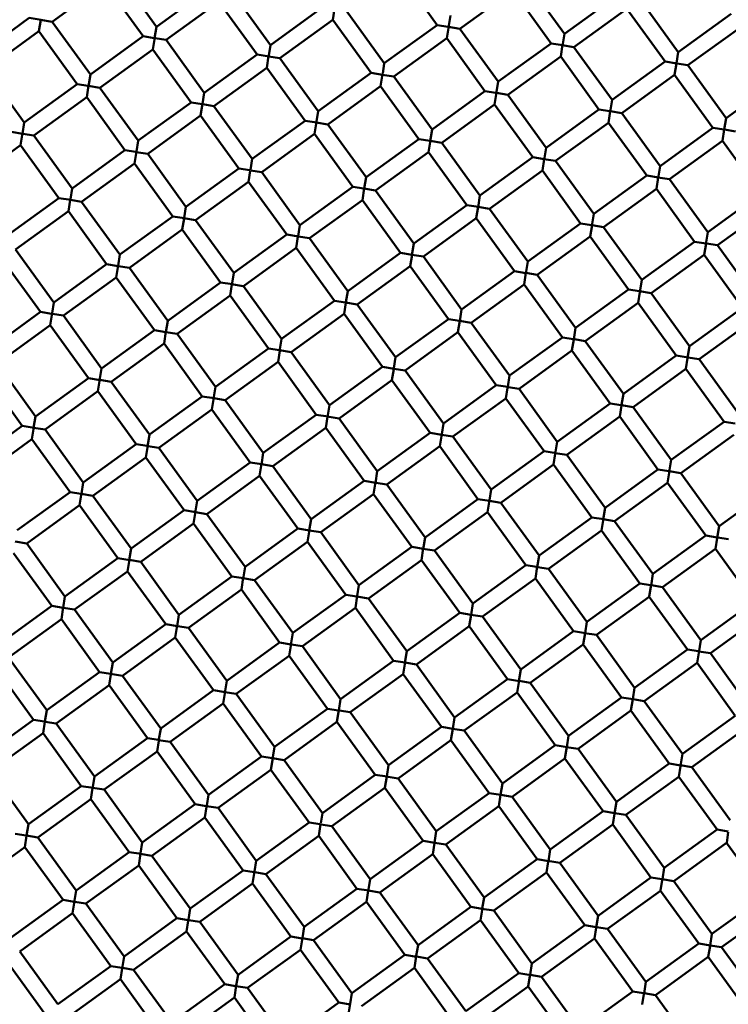
# Model space of a CAD drawing. Units: millimetres. Extents: x -1103 to 7767, y 0 to 18687.
# Drawn here: x 1767 to 1854, y 15118 to 15239 of the extents above; entities that cross this region are included whole.
import ezdxf

# ---------------------------------------------------------------- set-up
doc = ezdxf.new("R2010")
doc.units = ezdxf.units.MM
doc.layers.add('MD_Visible', color=7, linetype='Continuous', lineweight=50)
doc.styles.get("Standard").update_dxf_attribs({"font": 'square721_bt_roman.ttf'})
doc.dimstyles.new('BySEC', dxfattribs={"dimtxt": 180, "dimasz": 90, "dimexe": 1.25, "dimexo": 0.625, "dimtad": 1, "dimdec": 1, "dimlfac": 0.1, "dimrnd": 5, "dimtxsty": 'Standard', "dimcen": 20, "dimse1": 1, "dimse2": 1, "dimclrd": 256, "dimadec": 0, "dimazin": 0, "dimtfac": 1, "dimtdec": 1, "dimtmove": 1, "dimatfit": 3, "dimfxl": 1, "dimlwd": 5, "dimarcsym": 0})

# ---------------------------------------------------------------- blocks, each defined once
blk = doc.blocks.new('CustomObjectsInViewport8_0')
at = {"layer": 'MD_Visible'}
for p, q in [((1778.76, 2687.94), (1783.45, 2681.46)), ((1813.17, 2688.15), (1817.86, 2681.66)), ((1770.66, 2682.08), (1777.14, 2686.77)), ((1777.14, 2686.77), (1781.83, 2680.29)), ((1828.76, 2687.08), (1833.45, 2680.59)), ((1783.45, 2681.46), (1789.94, 2686.15)), ((1792.73, 2685.7), (1797.42, 2679.22)), ((1820.65, 2681.22), (1827.14, 2685.9)), ((1827.14, 2685.9), (1831.83, 2679.42)), ((1833.45, 2680.59), (1839.93, 2685.28)), ((1784.63, 2679.84), (1791.11, 2684.53)), ((1791.11, 2684.53), (1795.8, 2678.04)), ((1797.42, 2679.22), (1803.9, 2683.91)), ((1842.72, 2684.83), (1847.41, 2678.35)), ((1805.07, 2682.29), (1805.29, 2683.65)), ((1806.69, 2683.46), (1811.38, 2676.98)), ((1819.48, 2682.83), (1819.25, 2681.38)), ((1834.62, 2678.97), (1841.1, 2683.66)), ((1841.1, 2683.66), (1845.79, 2677.18)), ((1847.41, 2678.35), (1853.89, 2683.04)), ((1761.39, 2677.84), (1767.87, 2682.53)), ((1769.32, 2682.3), (1767.87, 2682.53)), ((1769.04, 2680.91), (1769.27, 2682.31)), ((1769.23, 2682.31), (1770.66, 2682.08)), ((1770.66, 2682.08), (1775.35, 2675.6)), ((1783.45, 2681.46), (1783.23, 2680.05)), ((1798.59, 2677.6), (1805.07, 2682.29)), ((1805.07, 2682.29), (1809.76, 2675.8)), ((1811.38, 2676.98), (1817.86, 2681.66)), ((1819.21, 2681.45), (1817.86, 2681.66)), ((1819.03, 2680.05), (1819.27, 2681.51)), ((1819.26, 2681.44), (1820.65, 2681.22)), ((1848.58, 2676.73), (1855.06, 2681.42)), ((1762.56, 2676.22), (1769.04, 2680.91)), ((1769.04, 2680.91), (1773.73, 2674.43)), ((1775.35, 2675.6), (1781.83, 2680.29)), ((1783.18, 2680.07), (1781.83, 2680.29)), ((1820.65, 2681.22), (1825.34, 2674.73)), ((1833.45, 2680.59), (1833.21, 2679.11)), ((1783.01, 2678.67), (1783.24, 2680.14)), ((1783.26, 2680.06), (1784.63, 2679.84)), ((1784.63, 2679.84), (1789.31, 2673.36)), ((1797.42, 2679.21), (1797.17, 2677.67)), ((1812.55, 2675.35), (1819.03, 2680.04)), ((1819.03, 2680.04), (1823.72, 2673.56)), ((1825.34, 2674.73), (1831.83, 2679.42)), ((1833.25, 2679.19), (1831.83, 2679.42)), ((1833, 2677.8), (1833.23, 2679.27)), ((1833.19, 2679.2), (1834.62, 2678.97)), ((1834.62, 2678.97), (1839.31, 2672.49)), ((1776.52, 2673.98), (1783.01, 2678.67)), ((1783.01, 2678.67), (1787.69, 2672.18)), ((1789.31, 2673.36), (1795.8, 2678.04)), ((1797.26, 2677.81), (1795.8, 2678.04)), ((1796.97, 2676.43), (1797.2, 2677.89)), ((1797.18, 2677.82), (1798.59, 2677.6)), ((1826.52, 2673.11), (1833, 2677.8)), ((1833, 2677.8), (1837.69, 2671.32)), ((1847.41, 2678.35), (1847.19, 2676.98)), ((1798.59, 2677.6), (1803.28, 2671.11)), ((1811.38, 2676.97), (1811.18, 2675.72)), ((1839.31, 2672.49), (1845.79, 2677.18)), ((1847.23, 2676.95), (1845.79, 2677.18)), ((1846.96, 2675.56), (1847.19, 2676.97)), ((1847.22, 2676.95), (1848.58, 2676.73)), ((1848.58, 2676.73), (1853.27, 2670.25)), ((1762.56, 2676.22), (1767.25, 2669.74)), ((1775.35, 2675.6), (1775.13, 2674.19)), ((1790.49, 2671.74), (1796.97, 2676.42)), ((1796.97, 2676.42), (1801.66, 2669.94)), ((1803.28, 2671.11), (1809.76, 2675.8)), ((1811.16, 2675.58), (1809.76, 2675.8)), ((1810.93, 2674.18), (1811.17, 2675.65)), ((1811.13, 2675.58), (1812.55, 2675.35)), ((1812.55, 2675.35), (1817.24, 2668.87)), ((1840.48, 2670.87), (1846.96, 2675.56)), ((1846.96, 2675.56), (1851.65, 2669.08)), ((1767.25, 2669.74), (1773.73, 2674.43)), ((1775.09, 2674.21), (1773.73, 2674.43)), ((1774.9, 2672.81), (1775.14, 2674.27)), ((1775.09, 2674.21), (1776.52, 2673.98)), ((1804.45, 2669.49), (1810.93, 2674.18)), ((1810.93, 2674.18), (1815.62, 2667.7)), ((1825.34, 2674.73), (1825.1, 2673.25)), ((1853.27, 2670.25), (1859.75, 2674.94)), ((1776.52, 2673.98), (1781.21, 2667.5)), ((1789.31, 2673.36), (1789.1, 2672.01)), ((1817.24, 2668.87), (1823.72, 2673.56)), ((1825.06, 2673.35), (1823.72, 2673.56)), ((1824.9, 2671.94), (1825.13, 2673.41)), ((1825.12, 2673.34), (1826.52, 2673.11)), ((1826.52, 2673.11), (1831.2, 2666.63)), ((1768.42, 2668.12), (1774.9, 2672.81)), ((1774.9, 2672.81), (1779.59, 2666.32)), ((1781.21, 2667.5), (1787.69, 2672.18)), ((1789.09, 2671.96), (1787.69, 2672.18)), ((1788.87, 2670.57), (1789.1, 2672.03)), ((1789.12, 2671.96), (1790.49, 2671.74)), ((1790.49, 2671.74), (1795.18, 2665.25)), ((1818.41, 2667.25), (1824.9, 2671.94)), ((1824.9, 2671.94), (1829.58, 2665.46)), ((1839.31, 2672.49), (1839.07, 2671.01)), ((1782.38, 2665.87), (1788.87, 2670.56)), ((1788.87, 2670.56), (1793.55, 2664.08)), ((1803.28, 2671.11), (1803.08, 2669.86)), ((1831.2, 2666.63), (1837.69, 2671.32)), ((1839.02, 2671.11), (1837.69, 2671.32)), ((1838.86, 2669.7), (1839.08, 2671.1)), ((1839.05, 2671.1), (1840.48, 2670.87)), ((1840.48, 2670.87), (1845.17, 2664.39)), ((1767.25, 2669.74), (1767.02, 2668.33)), ((1795.18, 2665.25), (1801.66, 2669.94)), ((1803.1, 2669.71), (1801.66, 2669.94)), ((1802.83, 2668.32), (1803.07, 2669.79)), ((1803.02, 2669.72), (1804.45, 2669.49)), ((1804.45, 2669.49), (1809.14, 2663.01)), ((1832.38, 2665.01), (1838.86, 2669.7)), ((1838.86, 2669.7), (1843.55, 2663.22)), ((1853.27, 2670.25), (1853.05, 2668.88)), ((1767.09, 2668.33), (1765.63, 2668.56)), ((1766.8, 2666.95), (1767.04, 2668.41)), ((1767.06, 2668.34), (1768.42, 2668.12)), ((1768.42, 2668.12), (1773.11, 2661.63)), ((1796.35, 2663.63), (1802.83, 2668.32)), ((1802.83, 2668.32), (1807.52, 2661.84)), ((1817.24, 2668.87), (1817.01, 2667.43)), ((1845.17, 2664.39), (1851.65, 2669.08)), ((1853.05, 2668.85), (1851.65, 2669.08)), ((1852.82, 2667.46), (1853.05, 2668.86)), ((1853.08, 2668.85), (1854.44, 2668.63)), ((1760.32, 2662.26), (1766.8, 2666.94)), ((1766.8, 2666.94), (1771.49, 2660.46)), ((1781.21, 2667.49), (1781, 2666.15)), ((1809.14, 2663.01), (1815.62, 2667.7)), ((1817, 2667.48), (1815.62, 2667.7)), ((1816.79, 2666.08), (1817.03, 2667.55)), ((1816.99, 2667.48), (1818.41, 2667.25)), ((1818.41, 2667.25), (1823.1, 2660.77)), ((1846.34, 2662.77), (1852.82, 2667.46)), ((1852.82, 2667.46), (1857.51, 2660.98)), ((1773.11, 2661.63), (1779.59, 2666.32)), ((1780.92, 2666.11), (1779.59, 2666.32)), ((1780.76, 2664.7), (1781, 2666.17)), ((1780.95, 2666.1), (1782.38, 2665.87)), ((1782.38, 2665.87), (1787.07, 2659.39)), ((1810.31, 2661.39), (1816.79, 2666.08)), ((1816.79, 2666.08), (1821.48, 2659.6)), ((1831.2, 2666.63), (1830.97, 2665.15)), ((1774.28, 2660.01), (1780.76, 2664.7)), ((1780.76, 2664.7), (1785.45, 2658.22)), ((1795.17, 2665.25), (1794.96, 2663.91)), ((1823.1, 2660.77), (1829.58, 2665.46)), ((1830.98, 2665.24), (1829.58, 2665.46)), ((1830.76, 2663.84), (1830.98, 2665.24)), ((1830.94, 2665.24), (1832.38, 2665.01)), ((1832.38, 2665.01), (1837.07, 2658.53)), ((1787.07, 2659.39), (1793.55, 2664.08)), ((1794.9, 2663.86), (1793.56, 2664.08)), ((1794.73, 2662.46), (1794.94, 2663.81)), ((1794.97, 2663.85), (1796.35, 2663.63)), ((1796.35, 2663.63), (1801.04, 2657.15)), ((1824.27, 2659.15), (1830.76, 2663.84)), ((1830.76, 2663.84), (1835.44, 2657.36)), ((1845.17, 2664.39), (1844.93, 2662.9)), ((1788.24, 2657.77), (1794.73, 2662.46)), ((1794.73, 2662.46), (1799.42, 2655.98)), ((1809.14, 2663.01), (1808.92, 2661.63)), ((1837.07, 2658.53), (1843.55, 2663.22)), ((1844.97, 2662.99), (1843.55, 2663.22)), ((1844.72, 2661.6), (1844.94, 2663)), ((1844.91, 2663), (1846.34, 2662.77)), ((1846.34, 2662.77), (1851.03, 2656.29)), ((1773.11, 2661.63), (1772.9, 2660.32)), ((1801.04, 2657.15), (1807.52, 2661.84)), ((1808.87, 2661.62), (1807.52, 2661.84)), ((1808.69, 2660.22), (1808.93, 2661.69)), ((1808.88, 2661.62), (1810.31, 2661.39)), ((1810.31, 2661.39), (1815, 2654.91)), ((1838.24, 2656.91), (1844.72, 2661.6)), ((1844.72, 2661.6), (1849.41, 2655.11)), ((1851.03, 2656.29), (1857.51, 2660.98)), ((1765.01, 2655.77), (1771.49, 2660.46)), ((1772.95, 2660.23), (1771.49, 2660.46)), ((1772.66, 2658.84), (1772.88, 2660.21)), ((1772.92, 2660.23), (1774.28, 2660.01)), ((1774.28, 2660.01), (1778.97, 2653.53)), ((1802.21, 2655.53), (1808.69, 2660.22)), ((1808.69, 2660.22), (1813.38, 2653.74)), ((1823.1, 2660.77), (1822.87, 2659.32)), ((1766.18, 2654.15), (1772.66, 2658.84)), ((1772.66, 2658.84), (1777.35, 2652.36)), ((1787.07, 2659.39), (1786.86, 2658.04)), ((1815, 2654.91), (1821.48, 2659.6)), ((1822.91, 2659.37), (1821.48, 2659.6)), ((1822.65, 2657.98), (1822.88, 2659.38)), ((1822.85, 2659.38), (1824.27, 2659.15)), ((1824.27, 2659.15), (1828.96, 2652.67)), ((1837.06, 2658.53), (1836.83, 2657.04)), ((1852.2, 2654.67), (1858.68, 2659.35)), ((1778.97, 2653.53), (1785.45, 2658.22)), ((1786.87, 2657.99), (1785.45, 2658.22)), ((1786.62, 2656.6), (1786.84, 2657.95)), ((1786.81, 2658), (1788.24, 2657.77)), ((1788.24, 2657.77), (1792.93, 2651.29)), ((1816.17, 2653.29), (1822.65, 2657.98)), ((1822.65, 2657.98), (1827.34, 2651.5)), ((1828.96, 2652.67), (1835.44, 2657.36)), ((1836.78, 2657.14), (1835.45, 2657.36)), ((1780.14, 2651.91), (1786.62, 2656.6)), ((1786.62, 2656.6), (1791.31, 2650.12)), ((1801.04, 2657.15), (1800.82, 2655.8)), ((1836.62, 2655.74), (1836.84, 2657.14)), ((1836.86, 2657.13), (1838.24, 2656.91)), ((1838.24, 2656.91), (1842.93, 2650.43)), ((1851.03, 2656.28), (1850.79, 2654.8)), ((1792.93, 2651.29), (1799.42, 2655.98)), ((1800.86, 2655.75), (1799.42, 2655.98)), ((1800.59, 2654.36), (1800.8, 2655.71)), ((1800.83, 2655.75), (1802.21, 2655.53)), ((1802.21, 2655.53), (1806.9, 2649.05)), ((1815, 2654.91), (1814.77, 2653.46)), ((1830.13, 2651.05), (1836.62, 2655.74)), ((1836.62, 2655.74), (1841.31, 2649.25)), ((1842.93, 2650.43), (1849.41, 2655.11)), ((1850.83, 2654.89), (1849.41, 2655.11)), ((1850.58, 2653.49), (1850.81, 2654.91)), ((1850.87, 2654.88), (1852.2, 2654.67)), ((1766.18, 2654.15), (1770.87, 2647.67)), ((1794.11, 2649.67), (1800.59, 2654.36)), ((1800.59, 2654.36), (1805.28, 2647.88)), ((1806.9, 2649.05), (1813.38, 2653.74)), ((1814.78, 2653.51), (1813.38, 2653.74)), ((1852.2, 2654.67), (1856.89, 2648.18)), ((1764.56, 2652.98), (1769.25, 2646.5)), ((1778.97, 2653.53), (1778.75, 2652.15)), ((1814.55, 2652.12), (1814.78, 2653.52)), ((1814.75, 2653.52), (1816.17, 2653.29)), ((1816.17, 2653.29), (1820.86, 2646.81)), ((1828.96, 2652.67), (1828.73, 2651.22)), ((1844.1, 2648.81), (1850.58, 2653.49)), ((1850.58, 2653.49), (1855.27, 2647.01)), ((1770.87, 2647.67), (1777.35, 2652.36)), ((1778.77, 2652.13), (1777.35, 2652.36)), ((1778.52, 2650.74), (1778.76, 2652.21)), ((1778.76, 2652.13), (1780.14, 2651.91)), ((1780.14, 2651.91), (1784.83, 2645.43)), ((1792.93, 2651.29), (1792.69, 2649.8)), ((1808.07, 2647.43), (1814.55, 2652.12)), ((1814.55, 2652.12), (1819.24, 2645.63)), ((1820.86, 2646.81), (1827.34, 2651.5)), ((1828.72, 2651.27), (1827.34, 2651.5)), ((1828.51, 2649.88), (1828.74, 2651.28)), ((1828.71, 2651.28), (1830.13, 2651.05)), ((1772.04, 2646.05), (1778.52, 2650.74)), ((1778.52, 2650.74), (1783.21, 2644.26)), ((1784.83, 2645.43), (1791.31, 2650.12)), ((1792.76, 2649.89), (1791.31, 2650.12)), ((1830.13, 2651.05), (1834.82, 2644.57)), ((1842.93, 2650.42), (1842.69, 2648.94)), ((1792.49, 2648.5), (1792.7, 2649.85)), ((1792.67, 2649.9), (1794.1, 2649.67)), ((1794.11, 2649.67), (1798.79, 2643.19)), ((1806.9, 2649.05), (1806.68, 2647.7)), ((1822.03, 2645.19), (1828.51, 2649.88)), ((1828.51, 2649.88), (1833.2, 2643.39)), ((1834.82, 2644.57), (1841.31, 2649.25)), ((1842.64, 2649.04), (1841.31, 2649.25)), ((1842.48, 2647.64), (1842.69, 2648.94)), ((1842.66, 2649.04), (1844.1, 2648.81)), ((1844.1, 2648.81), (1848.79, 2642.32)), ((1770.87, 2647.67), (1770.66, 2646.35)), ((1786, 2643.81), (1792.49, 2648.5)), ((1792.49, 2648.5), (1797.17, 2642.02)), ((1798.79, 2643.19), (1805.28, 2647.88)), ((1806.62, 2647.66), (1805.28, 2647.88)), ((1806.45, 2646.26), (1806.67, 2647.61)), ((1806.64, 2647.66), (1808.07, 2647.43)), ((1836, 2642.94), (1842.48, 2647.63)), ((1842.48, 2647.63), (1847.17, 2641.15)), ((1762.77, 2641.81), (1769.25, 2646.5)), ((1770.6, 2646.28), (1769.25, 2646.5)), ((1808.07, 2647.43), (1812.76, 2640.95)), ((1820.86, 2646.81), (1820.63, 2645.36)), ((1848.79, 2642.32), (1855.27, 2647.01)), ((1770.42, 2644.88), (1770.66, 2646.35)), ((1770.66, 2646.27), (1772.04, 2646.05)), ((1772.04, 2646.05), (1776.73, 2639.57)), ((1784.83, 2645.43), (1784.61, 2644.03)), ((1799.97, 2641.57), (1806.45, 2646.26)), ((1806.45, 2646.26), (1811.14, 2639.77)), ((1812.76, 2640.95), (1819.24, 2645.63)), ((1820.59, 2645.42), (1819.24, 2645.63)), ((1820.41, 2644.01), (1820.64, 2645.42)), ((1820.61, 2645.42), (1822.03, 2645.19)), ((1822.03, 2645.19), (1826.72, 2638.7)), ((1849.96, 2640.7), (1856.44, 2645.39)), ((1763.94, 2640.19), (1770.42, 2644.88)), ((1770.42, 2644.88), (1775.11, 2638.4)), ((1776.73, 2639.57), (1783.21, 2644.26)), ((1784.62, 2644.03), (1783.21, 2644.26)), ((1784.38, 2642.64), (1784.62, 2644.11)), ((1784.62, 2644.03), (1786, 2643.81)), ((1813.93, 2639.33), (1820.41, 2644.01)), ((1820.41, 2644.01), (1825.1, 2637.53)), ((1834.82, 2644.56), (1834.59, 2643.12)), ((1786, 2643.81), (1790.69, 2637.33)), ((1798.79, 2643.18), (1798.55, 2641.7)), ((1826.72, 2638.7), (1833.2, 2643.39)), ((1834.58, 2643.17), (1833.2, 2643.39)), ((1834.38, 2641.77), (1834.59, 2643.14)), ((1834.67, 2643.16), (1835.99, 2642.94)), ((1836, 2642.94), (1840.68, 2636.46)), ((1777.9, 2637.95), (1784.38, 2642.64)), ((1784.38, 2642.64), (1789.07, 2636.15)), ((1790.69, 2637.33), (1797.17, 2642.02)), ((1798.54, 2641.8), (1797.17, 2642.02)), ((1798.35, 2640.4), (1798.56, 2641.74)), ((1798.53, 2641.8), (1799.97, 2641.57)), ((1799.97, 2641.57), (1804.66, 2635.09)), ((1827.89, 2637.08), (1834.38, 2641.77)), ((1834.38, 2641.77), (1839.06, 2635.29)), ((1848.79, 2642.32), (1848.55, 2640.88)), ((1791.86, 2635.71), (1798.35, 2640.4)), ((1798.35, 2640.4), (1803.03, 2633.91)), ((1812.76, 2640.95), (1812.54, 2639.6)), ((1840.68, 2636.46), (1847.17, 2641.15)), ((1848.62, 2640.92), (1847.17, 2641.15)), ((1848.34, 2639.53), (1848.55, 2640.84)), ((1848.57, 2640.93), (1849.96, 2640.7)), ((1849.96, 2640.7), (1854.65, 2634.22)), ((1763.94, 2640.19), (1768.63, 2633.71)), ((1776.73, 2639.57), (1776.49, 2638.1)), ((1804.66, 2635.09), (1811.14, 2639.77)), ((1812.58, 2639.54), (1811.14, 2639.77)), ((1812.31, 2638.15), (1812.53, 2639.5)), ((1812.55, 2639.55), (1813.93, 2639.33)), ((1813.93, 2639.33), (1818.62, 2632.84)), ((1841.86, 2634.84), (1848.34, 2639.53)), ((1848.34, 2639.53), (1853.03, 2633.05)), ((1762.32, 2639.02), (1767.01, 2632.54)), ((1768.63, 2633.71), (1775.11, 2638.4)), ((1776.55, 2638.16), (1775.11, 2638.4)), ((1776.28, 2636.78), (1776.52, 2638.25)), ((1776.53, 2638.17), (1777.9, 2637.95)), ((1777.9, 2637.95), (1782.59, 2631.47)), ((1805.83, 2633.46), (1812.31, 2638.15)), ((1812.31, 2638.15), (1817, 2631.67)), ((1826.72, 2638.7), (1826.5, 2637.32)), ((1769.8, 2632.09), (1776.28, 2636.78)), ((1776.28, 2636.78), (1780.97, 2630.29)), ((1790.69, 2637.33), (1790.46, 2635.87)), ((1818.62, 2632.84), (1825.1, 2637.53)), ((1826.51, 2637.31), (1825.1, 2637.53)), ((1826.27, 2635.91), (1826.48, 2637.22)), ((1826.56, 2637.3), (1827.89, 2637.08)), ((1827.89, 2637.08), (1832.58, 2630.6)), ((1782.59, 2631.47), (1789.07, 2636.15)), ((1790.53, 2635.92), (1789.07, 2636.15)), ((1790.24, 2634.54), (1790.48, 2636)), ((1790.48, 2635.93), (1791.86, 2635.71)), ((1791.86, 2635.71), (1796.55, 2629.22)), ((1819.79, 2631.22), (1826.27, 2635.91)), ((1826.27, 2635.91), (1830.96, 2629.43)), ((1840.68, 2636.46), (1840.47, 2635.14)), ((1783.76, 2629.85), (1790.24, 2634.53)), ((1790.24, 2634.53), (1794.93, 2628.05)), ((1804.65, 2635.08), (1804.42, 2633.59)), ((1832.58, 2630.6), (1839.06, 2635.29)), ((1840.41, 2635.07), (1839.06, 2635.29)), ((1840.24, 2633.67), (1840.45, 2635.03)), ((1840.43, 2635.07), (1841.86, 2634.84)), ((1841.86, 2634.84), (1846.55, 2628.36)), ((1768.63, 2633.71), (1768.4, 2632.3)), ((1796.55, 2629.22), (1803.03, 2633.91)), ((1804.48, 2633.68), (1803.04, 2633.91)), ((1804.21, 2632.29), (1804.42, 2633.64)), ((1804.39, 2633.7), (1805.83, 2633.46)), ((1805.83, 2633.46), (1810.52, 2626.98)), ((1833.75, 2628.98), (1840.24, 2633.67)), ((1840.24, 2633.67), (1844.92, 2627.19)), ((1760.52, 2627.85), (1767.01, 2632.54)), ((1768.47, 2632.3), (1767.01, 2632.54)), ((1768.18, 2630.92), (1768.41, 2632.38)), ((1768.37, 2632.32), (1769.8, 2632.09)), ((1769.8, 2632.09), (1774.49, 2625.61)), ((1797.72, 2627.6), (1804.21, 2632.29)), ((1804.21, 2632.29), (1808.9, 2625.81)), ((1818.62, 2632.84), (1818.41, 2631.52)), ((1846.55, 2628.36), (1853.03, 2633.05)), ((1854.38, 2632.83), (1853.03, 2633.05)), ((1761.7, 2626.23), (1768.18, 2630.92)), ((1768.18, 2630.92), (1772.87, 2624.43)), ((1782.59, 2631.46), (1782.35, 2630)), ((1810.52, 2626.98), (1817, 2631.67)), ((1818.44, 2631.44), (1817, 2631.67)), ((1818.17, 2630.05), (1818.41, 2631.52)), ((1818.37, 2631.45), (1819.79, 2631.22)), ((1819.79, 2631.22), (1824.48, 2624.74)), ((1847.72, 2626.74), (1854.2, 2631.43)), ((1774.49, 2625.61), (1780.97, 2630.29)), ((1782.31, 2630.08), (1780.97, 2630.29)), ((1782.14, 2628.68), (1782.38, 2630.14)), ((1782.39, 2630.07), (1783.76, 2629.85)), ((1783.76, 2629.85), (1788.45, 2623.36)), ((1811.69, 2625.36), (1818.17, 2630.05)), ((1818.17, 2630.05), (1822.86, 2623.57)), ((1832.58, 2630.6), (1832.38, 2629.34)), ((1775.66, 2623.98), (1782.14, 2628.67)), ((1782.14, 2628.67), (1786.83, 2622.19)), ((1796.55, 2629.22), (1796.32, 2627.76)), ((1824.48, 2624.74), (1830.96, 2629.43)), ((1832.43, 2629.19), (1830.96, 2629.43)), ((1832.13, 2627.81), (1832.34, 2629.12)), ((1832.33, 2629.21), (1833.75, 2628.98)), ((1833.75, 2628.98), (1838.44, 2622.5)), ((1846.54, 2628.36), (1846.31, 2626.91)), ((1788.45, 2623.36), (1794.93, 2628.05)), ((1796.35, 2627.83), (1794.93, 2628.05)), ((1796.1, 2626.43), (1796.34, 2627.9)), ((1796.34, 2627.83), (1797.72, 2627.6)), ((1797.72, 2627.6), (1802.41, 2621.12)), ((1825.65, 2623.12), (1832.13, 2627.81)), ((1832.13, 2627.81), (1836.82, 2621.33)), ((1838.44, 2622.5), (1844.92, 2627.19)), ((1846.26, 2626.97), (1844.93, 2627.19)), ((1789.62, 2621.74), (1796.1, 2626.43)), ((1796.1, 2626.43), (1800.79, 2619.95)), ((1810.52, 2626.98), (1810.28, 2625.51)), ((1846.1, 2625.57), (1846.33, 2627.04)), ((1846.29, 2626.97), (1847.72, 2626.74)), ((1847.72, 2626.74), (1852.41, 2620.26)), ((1774.49, 2625.61), (1774.26, 2624.2)), ((1802.41, 2621.12), (1808.9, 2625.81)), ((1810.34, 2625.58), (1808.9, 2625.81)), ((1810.07, 2624.19), (1810.3, 2625.66)), ((1810.34, 2625.58), (1811.69, 2625.36)), ((1811.69, 2625.36), (1816.38, 2618.88)), ((1824.48, 2624.74), (1824.27, 2623.42)), ((1839.61, 2620.88), (1846.1, 2625.57)), ((1846.1, 2625.57), (1850.79, 2619.09)), ((1852.41, 2620.26), (1858.89, 2624.95)), ((1766.38, 2619.74), (1772.87, 2624.43)), ((1774.23, 2624.21), (1772.87, 2624.43)), ((1774.04, 2622.81), (1774.27, 2624.28)), ((1774.23, 2624.21), (1775.66, 2623.98)), ((1775.66, 2623.98), (1780.35, 2617.5)), ((1803.59, 2619.5), (1810.07, 2624.19)), ((1810.07, 2624.19), (1814.76, 2617.71)), ((1816.38, 2618.88), (1822.86, 2623.57)), ((1824.27, 2623.34), (1822.86, 2623.57)), ((1767.56, 2618.12), (1774.04, 2622.81)), ((1774.04, 2622.81), (1778.73, 2616.33)), ((1788.45, 2623.36), (1788.21, 2621.9)), ((1824.03, 2621.95), (1824.27, 2623.42)), ((1824.28, 2623.34), (1825.65, 2623.12)), ((1825.65, 2623.12), (1830.34, 2616.64)), ((1838.44, 2622.5), (1838.21, 2621.05)), ((1780.35, 2617.5), (1786.83, 2622.19)), ((1788.27, 2621.96), (1786.83, 2622.19)), ((1788, 2620.57), (1788.24, 2622.04)), ((1788.25, 2621.96), (1789.62, 2621.74)), ((1789.62, 2621.74), (1794.31, 2615.26)), ((1802.41, 2621.12), (1802.19, 2619.72)), ((1817.55, 2617.26), (1824.03, 2621.95)), ((1824.03, 2621.95), (1828.72, 2615.47)), ((1830.34, 2616.64), (1836.82, 2621.33)), ((1838.27, 2621.09), (1836.82, 2621.33)), ((1837.99, 2619.71), (1838.23, 2621.18)), ((1838.19, 2621.11), (1839.61, 2620.88)), ((1781.52, 2615.88), (1788, 2620.57)), ((1788, 2620.57), (1792.69, 2614.09)), ((1794.31, 2615.26), (1800.79, 2619.95)), ((1802.21, 2619.72), (1800.79, 2619.95)), ((1839.61, 2620.88), (1844.3, 2614.4)), ((1852.41, 2620.26), (1852.17, 2618.81)), ((1801.97, 2618.33), (1802.2, 2619.8)), ((1802.16, 2619.73), (1803.59, 2619.5)), ((1803.59, 2619.5), (1808.27, 2613.02)), ((1816.38, 2618.88), (1816.14, 2617.41)), ((1831.51, 2615.02), (1837.99, 2619.71)), ((1837.99, 2619.71), (1842.68, 2613.22)), ((1844.3, 2614.4), (1850.79, 2619.09)), ((1852.18, 2618.86), (1850.79, 2619.09)), ((1851.96, 2617.47), (1852.17, 2618.76)), ((1852.21, 2618.86), (1853.58, 2618.64)), ((1766.14, 2618.35), (1767.56, 2618.12)), ((1767.56, 2618.12), (1772.24, 2611.64)), ((1780.35, 2617.5), (1780.12, 2616.1)), ((1795.48, 2613.64), (1801.96, 2618.33)), ((1801.96, 2618.33), (1806.65, 2611.85)), ((1808.27, 2613.02), (1814.76, 2617.71)), ((1816.18, 2617.48), (1814.76, 2617.71)), ((1815.93, 2616.09), (1816.16, 2617.56)), ((1816.11, 2617.49), (1817.55, 2617.26)), ((1845.48, 2612.78), (1851.96, 2617.46)), ((1851.96, 2617.46), (1856.65, 2610.98)), ((1765.94, 2616.95), (1770.62, 2610.47)), ((1772.24, 2611.64), (1778.73, 2616.33)), ((1780.19, 2616.1), (1778.73, 2616.33)), ((1817.55, 2617.26), (1822.24, 2610.78)), ((1830.34, 2616.64), (1830.11, 2615.23)), ((1779.9, 2614.71), (1780.14, 2616.18)), ((1780.09, 2616.11), (1781.52, 2615.88)), ((1781.52, 2615.88), (1786.21, 2609.4)), ((1794.31, 2615.26), (1794.08, 2613.79)), ((1809.45, 2611.4), (1815.93, 2616.09)), ((1815.93, 2616.09), (1820.62, 2609.61)), ((1822.24, 2610.78), (1828.72, 2615.47)), ((1830.07, 2615.25), (1828.72, 2615.47)), ((1829.89, 2613.85), (1830.13, 2615.32)), ((1830.14, 2615.24), (1831.51, 2615.02)), ((1831.51, 2615.02), (1836.2, 2608.54)), ((1773.42, 2610.02), (1779.9, 2614.71)), ((1779.9, 2614.71), (1784.59, 2608.23)), ((1786.21, 2609.4), (1792.69, 2614.09)), ((1794.13, 2613.86), (1792.69, 2614.09)), ((1793.86, 2612.47), (1794.1, 2613.94)), ((1794.05, 2613.87), (1795.48, 2613.64)), ((1823.41, 2609.16), (1829.89, 2613.85)), ((1829.89, 2613.85), (1834.58, 2607.36)), ((1844.3, 2614.4), (1844.07, 2612.95)), ((1795.48, 2613.64), (1800.17, 2607.16)), ((1808.27, 2613.02), (1808.07, 2611.72)), ((1836.2, 2608.54), (1842.68, 2613.22)), ((1844.03, 2613.01), (1842.68, 2613.22)), ((1843.86, 2611.61), (1844.09, 2613.07)), ((1844.11, 2613), (1845.48, 2612.78)), ((1845.48, 2612.78), (1850.16, 2606.29)), ((1772.24, 2611.64), (1772.02, 2610.24)), ((1787.38, 2607.78), (1793.86, 2612.47)), ((1793.86, 2612.47), (1798.55, 2605.99)), ((1800.17, 2607.16), (1806.65, 2611.85)), ((1808.03, 2611.63), (1806.65, 2611.85)), ((1807.83, 2610.23), (1808.06, 2611.7)), ((1808.03, 2611.63), (1809.45, 2611.4)), ((1809.45, 2611.4), (1814.13, 2604.92)), ((1837.37, 2606.92), (1843.86, 2611.6)), ((1843.86, 2611.6), (1848.54, 2605.12)), ((1764.14, 2605.78), (1770.62, 2610.47)), ((1772.02, 2610.25), (1770.62, 2610.47)), ((1771.8, 2608.85), (1772.03, 2610.32)), ((1772, 2610.25), (1773.42, 2610.02)), ((1801.34, 2605.54), (1807.83, 2610.23)), ((1807.83, 2610.23), (1812.51, 2603.74)), ((1822.24, 2610.78), (1822.01, 2609.37)), ((1850.16, 2606.29), (1856.65, 2610.98)), ((1773.42, 2610.02), (1778.11, 2603.54)), ((1786.21, 2609.4), (1785.98, 2608)), ((1814.13, 2604.92), (1820.62, 2609.61)), ((1822.04, 2609.38), (1820.62, 2609.61)), ((1821.79, 2607.99), (1822.02, 2609.4)), ((1821.97, 2609.39), (1823.41, 2609.16)), ((1823.41, 2609.16), (1828.1, 2602.68)), ((1851.34, 2604.67), (1857.82, 2609.36)), ((1765.31, 2604.16), (1771.8, 2608.85)), ((1771.8, 2608.85), (1776.49, 2602.37)), ((1778.11, 2603.54), (1784.59, 2608.23)), ((1786.05, 2607.99), (1784.59, 2608.23)), ((1785.76, 2606.61), (1786, 2608.08)), ((1786.05, 2607.99), (1787.38, 2607.78)), ((1787.38, 2607.78), (1792.07, 2601.3)), ((1815.31, 2603.3), (1821.79, 2607.99)), ((1821.79, 2607.99), (1826.48, 2601.5)), ((1836.2, 2608.54), (1835.98, 2607.13)), ((1779.28, 2601.92), (1785.76, 2606.61)), ((1785.76, 2606.61), (1790.45, 2600.13)), ((1800.17, 2607.16), (1799.94, 2605.69)), ((1828.1, 2602.68), (1834.58, 2607.36)), ((1836.03, 2607.13), (1834.58, 2607.36)), ((1835.75, 2605.74), (1835.98, 2607.15)), ((1835.92, 2607.15), (1837.37, 2606.92)), ((1837.37, 2606.92), (1842.06, 2600.43)), ((1792.07, 2601.3), (1798.55, 2605.99)), ((1799.96, 2605.76), (1798.55, 2605.99)), ((1799.72, 2604.37), (1799.96, 2605.84)), ((1799.97, 2605.76), (1801.34, 2605.54)), ((1801.34, 2605.54), (1806.03, 2599.06)), ((1829.27, 2601.05), (1835.75, 2605.74)), ((1835.75, 2605.74), (1840.44, 2599.26)), ((1850.16, 2606.29), (1849.92, 2604.74)), ((1765.31, 2604.16), (1770, 2597.68)), ((1793.24, 2599.68), (1799.72, 2604.37)), ((1799.72, 2604.37), (1804.41, 2597.88)), ((1814.13, 2604.92), (1813.91, 2603.51)), ((1842.06, 2600.43), (1848.54, 2605.12)), ((1849.89, 2604.91), (1848.54, 2605.12)), ((1849.72, 2603.5), (1849.95, 2604.97)), ((1849.91, 2604.9), (1851.34, 2604.67)), ((1851.34, 2604.67), (1856.03, 2598.19)), ((1763.69, 2602.99), (1768.38, 2596.51)), ((1778.11, 2603.54), (1777.88, 2602.16)), ((1806.03, 2599.06), (1812.51, 2603.74)), ((1813.93, 2603.52), (1812.51, 2603.74)), ((1813.69, 2602.13), (1813.92, 2603.59)), ((1813.89, 2603.52), (1815.31, 2603.3)), ((1815.31, 2603.3), (1820, 2596.81)), ((1843.23, 2598.81), (1849.72, 2603.5)), ((1849.72, 2603.5), (1854.4, 2597.02)), ((1770, 2597.68), (1776.49, 2602.37)), ((1777.88, 2602.14), (1776.49, 2602.37)), ((1777.66, 2600.75), (1777.87, 2602.05)), ((1777.81, 2602.16), (1779.28, 2601.92)), ((1779.28, 2601.92), (1783.97, 2595.44)), ((1807.2, 2597.44), (1813.69, 2602.12)), ((1813.69, 2602.12), (1818.38, 2595.64)), ((1828.1, 2602.68), (1827.87, 2601.27)), ((1771.18, 2596.06), (1777.66, 2600.75)), ((1777.66, 2600.75), (1782.35, 2594.26)), ((1792.07, 2601.3), (1791.83, 2599.83)), ((1820, 2596.81), (1826.48, 2601.5)), ((1827.94, 2601.27), (1826.48, 2601.5)), ((1827.65, 2599.88), (1827.89, 2601.35)), ((1827.9, 2601.28), (1829.27, 2601.05)), ((1829.27, 2601.05), (1833.96, 2594.57)), ((1783.97, 2595.44), (1790.45, 2600.13)), ((1791.88, 2599.9), (1790.45, 2600.13)), ((1791.62, 2598.51), (1791.86, 2599.97)), ((1791.82, 2599.91), (1793.24, 2599.68)), ((1793.24, 2599.68), (1797.93, 2593.2)), ((1821.17, 2595.19), (1827.65, 2599.88)), ((1827.65, 2599.88), (1832.34, 2593.4)), ((1842.06, 2600.43), (1841.84, 2599.03)), ((1785.14, 2593.82), (1791.62, 2598.51)), ((1791.62, 2598.51), (1796.31, 2592.02)), ((1806.03, 2599.06), (1805.81, 2597.65)), ((1833.96, 2594.57), (1840.44, 2599.26)), ((1841.88, 2599.03), (1840.44, 2599.26)), ((1841.61, 2597.64), (1841.84, 2599.05)), ((1841.86, 2599.03), (1843.23, 2598.81)), ((1843.23, 2598.81), (1847.92, 2592.33)), ((1770, 2597.68), (1769.78, 2596.3)), ((1797.93, 2593.2), (1804.41, 2597.88)), ((1805.76, 2597.67), (1804.41, 2597.88)), ((1805.58, 2596.26), (1805.81, 2597.68)), ((1805.83, 2597.66), (1807.2, 2597.44)), ((1807.2, 2597.44), (1811.89, 2590.95)), ((1835.13, 2592.95), (1841.61, 2597.64)), ((1841.61, 2597.64), (1846.3, 2591.16)), ((1847.92, 2592.33), (1854.4, 2597.02)), ((1761.9, 2591.82), (1768.38, 2596.51)), ((1769.72, 2596.29), (1768.38, 2596.51)), ((1769.55, 2594.89), (1769.77, 2596.25)), ((1769.83, 2596.27), (1771.17, 2596.06)), ((1771.18, 2596.06), (1775.86, 2589.58)), ((1799.1, 2591.57), (1805.58, 2596.26)), ((1805.58, 2596.26), (1810.27, 2589.78)), ((1820, 2596.81), (1819.77, 2595.41)), ((1763.07, 2590.2), (1769.55, 2594.89)), ((1769.55, 2594.89), (1774.24, 2588.4)), ((1783.97, 2595.43), (1783.72, 2593.92)), ((1811.89, 2590.95), (1818.38, 2595.64)), ((1819.8, 2595.41), (1818.38, 2595.64)), ((1819.55, 2594.02), (1819.77, 2595.43)), ((1819.72, 2595.43), (1821.17, 2595.19)), ((1821.17, 2595.19), (1825.86, 2588.71)), ((1833.96, 2594.57), (1833.73, 2593.17)), ((1849.09, 2590.71), (1855.58, 2595.4)), ((1775.86, 2589.58), (1782.35, 2594.26)), ((1783.71, 2594.05), (1782.35, 2594.26)), ((1783.52, 2592.65), (1783.73, 2593.95)), ((1783.72, 2594.04), (1785.14, 2593.82)), ((1785.14, 2593.82), (1789.83, 2587.33)), ((1813.07, 2589.33), (1819.55, 2594.02)), ((1819.55, 2594.02), (1824.24, 2587.54)), ((1825.86, 2588.71), (1832.34, 2593.4)), ((1833.79, 2593.17), (1832.34, 2593.4)), ((1777.04, 2587.96), (1783.52, 2592.64)), ((1783.52, 2592.64), (1788.21, 2586.16)), ((1797.93, 2593.19), (1797.73, 2591.93)), ((1833.51, 2591.78), (1833.74, 2593.19)), ((1833.69, 2593.18), (1835.13, 2592.95)), ((1835.13, 2592.95), (1839.82, 2586.47)), ((1847.92, 2592.33), (1847.69, 2590.88)), ((1789.83, 2587.33), (1796.31, 2592.02)), ((1797.68, 2591.8), (1796.31, 2592.02)), ((1797.48, 2590.4), (1797.71, 2591.82)), ((1797.68, 2591.8), (1799.1, 2591.57)), ((1799.1, 2591.57), (1803.79, 2585.09)), ((1811.89, 2590.95), (1811.67, 2589.55)), ((1827.03, 2587.09), (1833.51, 2591.78)), ((1833.51, 2591.78), (1838.2, 2585.3)), ((1839.82, 2586.47), (1846.3, 2591.16)), ((1847.72, 2590.93), (1846.3, 2591.16)), ((1847.62, 2590.95), (1849.09, 2590.71)), ((1763.07, 2590.2), (1767.76, 2583.72)), ((1791, 2585.71), (1797.48, 2590.4)), ((1797.48, 2590.4), (1802.17, 2583.92)), ((1803.79, 2585.09), (1810.27, 2589.78)), ((1811.72, 2589.55), (1810.27, 2589.78)), ((1847.47, 2589.54), (1847.68, 2590.84)), ((1849.09, 2590.71), (1853.78, 2584.23)), ((1775.86, 2589.57), (1775.62, 2588.06)), ((1811.44, 2588.16), (1811.67, 2589.57)), ((1811.61, 2589.57), (1813.06, 2589.33)), ((1813.07, 2589.33), (1817.75, 2582.85)), ((1825.86, 2588.71), (1825.63, 2587.31)), ((1840.99, 2584.85), (1847.47, 2589.54)), ((1847.47, 2589.54), (1852.16, 2583.06)), ((1767.76, 2583.72), (1774.24, 2588.4)), ((1775.7, 2588.17), (1774.24, 2588.4)), ((1775.42, 2586.78), (1775.63, 2588.15)), ((1775.6, 2588.19), (1777.04, 2587.96)), ((1777.04, 2587.96), (1781.72, 2581.47)), ((1789.83, 2587.33), (1789.62, 2586.02)), ((1804.96, 2583.47), (1811.44, 2588.16)), ((1811.44, 2588.16), (1816.13, 2581.68)), ((1817.75, 2582.85), (1824.24, 2587.54)), ((1825.65, 2587.31), (1824.24, 2587.54)), ((1825.41, 2585.92), (1825.63, 2587.32)), ((1825.66, 2587.31), (1827.03, 2587.09)), ((1768.93, 2582.09), (1775.42, 2586.78)), ((1775.42, 2586.78), (1780.1, 2580.3)), ((1781.72, 2581.47), (1788.21, 2586.16)), ((1789.56, 2585.95), (1788.21, 2586.16)), ((1827.03, 2587.09), (1831.72, 2580.61)), ((1839.82, 2586.47), (1839.59, 2585.04)), ((1789.38, 2584.54), (1789.59, 2585.85)), ((1789.59, 2585.94), (1791, 2585.71)), ((1791, 2585.71), (1795.69, 2579.23)), ((1803.79, 2585.09), (1803.59, 2583.83)), ((1818.93, 2581.23), (1825.41, 2585.92)), ((1825.41, 2585.92), (1830.1, 2579.44)), ((1831.72, 2580.61), (1838.2, 2585.3)), ((1839.62, 2585.07), (1838.2, 2585.3)), ((1839.37, 2583.68), (1839.58, 2584.99)), ((1839.6, 2585.07), (1840.99, 2584.85)), ((1840.99, 2584.85), (1845.68, 2578.37)), ((1767.76, 2583.72), (1767.54, 2582.34)), ((1782.9, 2579.85), (1789.38, 2584.54)), ((1789.38, 2584.54), (1794.07, 2578.06)), ((1795.69, 2579.23), (1802.17, 2583.92)), ((1803.51, 2583.71), (1802.17, 2583.92)), ((1803.34, 2582.3), (1803.57, 2583.71)), ((1803.6, 2583.69), (1804.96, 2583.47)), ((1832.89, 2578.99), (1839.37, 2583.68)), ((1839.37, 2583.68), (1844.06, 2577.2)), ((1767.5, 2582.33), (1766.14, 2582.54)), ((1804.96, 2583.47), (1809.65, 2576.99)), ((1817.75, 2582.85), (1817.53, 2581.45)), ((1845.68, 2578.37), (1852.16, 2583.06)), ((1853.52, 2582.84), (1852.16, 2583.06)), ((1853.34, 2581.44), (1853.54, 2582.74)), ((1767.31, 2580.92), (1767.53, 2582.29)), ((1767.53, 2582.32), (1768.93, 2582.09)), ((1768.93, 2582.09), (1773.62, 2575.61)), ((1781.72, 2581.47), (1781.51, 2580.16)), ((1796.86, 2577.61), (1803.34, 2582.3)), ((1803.34, 2582.3), (1808.03, 2575.82)), ((1809.65, 2576.99), (1816.13, 2581.68)), ((1817.58, 2581.45), (1816.13, 2581.68)), ((1817.31, 2580.06), (1817.52, 2581.41)), ((1817.55, 2581.45), (1818.93, 2581.23)), ((1818.93, 2581.23), (1823.61, 2574.75)), ((1846.85, 2576.75), (1853.33, 2581.44)), ((1853.33, 2581.44), (1858.02, 2574.95)), ((1760.83, 2576.23), (1767.31, 2580.92)), ((1767.31, 2580.92), (1772, 2574.44)), ((1773.62, 2575.61), (1780.1, 2580.3)), ((1781.57, 2580.07), (1780.11, 2580.3)), ((1781.28, 2578.68), (1781.51, 2580.15)), ((1781.46, 2580.08), (1782.9, 2579.85)), ((1810.82, 2575.37), (1817.31, 2580.06)), ((1817.31, 2580.06), (1821.99, 2573.58)), ((1831.72, 2580.61), (1831.49, 2579.18)), ((1782.9, 2579.85), (1787.59, 2573.37)), ((1795.69, 2579.23), (1795.48, 2577.92)), ((1823.61, 2574.75), (1830.1, 2579.44)), ((1831.56, 2579.2), (1830.1, 2579.44)), ((1831.27, 2577.82), (1831.48, 2579.12)), ((1831.42, 2579.22), (1832.89, 2578.99)), ((1832.89, 2578.99), (1837.58, 2572.51)), ((1774.79, 2573.99), (1781.28, 2578.68)), ((1781.28, 2578.68), (1785.97, 2572.2)), ((1787.59, 2573.37), (1794.07, 2578.06)), ((1795.48, 2577.83), (1794.07, 2578.06)), ((1795.24, 2576.44), (1795.48, 2577.91)), ((1795.51, 2577.83), (1796.86, 2577.61)), ((1796.86, 2577.61), (1801.55, 2571.13)), ((1824.79, 2573.13), (1831.27, 2577.82)), ((1831.27, 2577.82), (1835.96, 2571.33)), ((1845.68, 2578.37), (1845.46, 2576.97)), ((1788.76, 2571.75), (1795.24, 2576.44)), ((1795.24, 2576.44), (1799.93, 2569.96)), ((1809.65, 2576.98), (1809.45, 2575.72)), ((1837.58, 2572.51), (1844.06, 2577.2)), ((1845.42, 2576.98), (1844.06, 2577.2)), ((1845.23, 2575.58), (1845.44, 2576.88)), ((1845.42, 2576.98), (1846.85, 2576.75)), ((1846.85, 2576.75), (1851.54, 2570.27)), ((1773.62, 2575.61), (1773.38, 2574.13)), ((1801.55, 2571.13), (1808.03, 2575.82)), ((1809.5, 2575.58), (1808.03, 2575.82)), ((1809.2, 2574.2), (1809.42, 2575.55)), ((1809.4, 2575.6), (1810.82, 2575.37)), ((1810.82, 2575.37), (1815.51, 2568.89)), ((1838.75, 2570.89), (1845.23, 2575.57)), ((1845.23, 2575.57), (1849.92, 2569.09)), ((1765.52, 2569.75), (1772, 2574.44)), ((1773.37, 2574.22), (1772, 2574.44)), ((1773.17, 2572.82), (1773.41, 2574.29)), ((1773.39, 2574.22), (1774.79, 2573.99)), ((1774.79, 2573.99), (1779.48, 2567.51)), ((1802.72, 2569.51), (1809.2, 2574.2)), ((1809.2, 2574.2), (1813.89, 2567.72)), ((1823.61, 2574.75), (1823.39, 2573.37)), ((1851.54, 2570.27), (1858.02, 2574.95)), ((1766.69, 2568.13), (1773.17, 2572.82)), ((1773.17, 2572.82), (1777.86, 2566.34)), ((1787.59, 2573.37), (1787.37, 2572.06)), ((1815.51, 2568.89), (1821.99, 2573.58)), ((1823.38, 2573.35), (1821.99, 2573.58)), ((1823.17, 2571.96), (1823.4, 2573.43)), ((1823.32, 2573.36), (1824.79, 2573.13)), ((1824.79, 2573.13), (1829.48, 2566.65)), ((1852.71, 2568.64), (1859.2, 2573.33)), ((1779.48, 2567.51), (1785.97, 2572.2)), ((1787.32, 2571.98), (1785.97, 2572.2)), ((1787.14, 2570.58), (1787.35, 2571.88)), ((1787.38, 2571.97), (1788.76, 2571.75)), ((1788.76, 2571.75), (1793.45, 2565.27)), ((1816.68, 2567.27), (1823.17, 2571.96)), ((1823.17, 2571.96), (1827.86, 2565.47)), ((1837.58, 2572.51), (1837.35, 2571.08)), ((1780.66, 2565.89), (1787.14, 2570.58)), ((1787.14, 2570.58), (1791.83, 2564.1)), ((1801.55, 2571.13), (1801.34, 2569.81)), ((1829.48, 2566.65), (1835.96, 2571.33)), ((1837.36, 2571.11), (1835.96, 2571.33)), ((1837.13, 2569.72), (1837.34, 2571.01)), ((1837.38, 2571.11), (1838.75, 2570.89)), ((1838.75, 2570.89), (1843.44, 2564.4)), ((1793.45, 2565.27), (1799.93, 2569.96)), ((1801.33, 2569.73), (1799.93, 2569.96)), ((1801.1, 2568.34), (1801.34, 2569.81)), ((1801.31, 2569.74), (1802.72, 2569.51)), ((1802.72, 2569.51), (1807.41, 2563.03)), ((1830.65, 2565.03), (1837.13, 2569.71)), ((1837.13, 2569.71), (1841.82, 2563.23)), ((1851.54, 2570.26), (1851.31, 2568.84)), ((1766.69, 2568.13), (1771.38, 2561.65)), ((1794.62, 2563.65), (1801.1, 2568.34)), ((1801.1, 2568.34), (1805.79, 2561.85)), ((1815.51, 2568.89), (1815.3, 2567.57)), ((1843.44, 2564.4), (1849.92, 2569.09)), ((1851.35, 2568.86), (1849.92, 2569.09)), ((1851.09, 2567.48), (1851.3, 2568.78)), ((1851.32, 2568.87), (1852.71, 2568.64)), ((1852.71, 2568.64), (1857.4, 2562.16)), ((1765.07, 2566.96), (1769.76, 2560.48)), ((1779.48, 2567.51), (1779.24, 2566.03)), ((1807.41, 2563.03), (1813.89, 2567.72)), ((1815.33, 2567.48), (1813.89, 2567.72)), ((1815.06, 2566.1), (1815.3, 2567.56)), ((1815.32, 2567.49), (1816.68, 2567.27)), ((1816.68, 2567.27), (1821.37, 2560.79)), ((1844.61, 2562.78), (1851.09, 2567.47)), ((1851.09, 2567.47), (1855.78, 2560.99)), ((1771.38, 2561.65), (1777.86, 2566.34)), ((1779.26, 2566.11), (1777.86, 2566.34)), ((1779.04, 2564.72), (1779.24, 2566.02)), ((1779.31, 2566.11), (1780.65, 2565.89)), ((1780.66, 2565.89), (1785.34, 2559.41)), ((1808.58, 2561.41), (1815.06, 2566.1)), ((1815.06, 2566.1), (1819.75, 2559.61)), ((1829.48, 2566.65), (1829.26, 2565.27)), ((1772.55, 2560.03), (1779.03, 2564.72)), ((1779.03, 2564.72), (1783.72, 2558.24)), ((1793.45, 2565.27), (1793.24, 2563.95)), ((1821.37, 2560.79), (1827.86, 2565.47)), ((1829.32, 2565.24), (1827.86, 2565.47)), ((1829.03, 2563.86), (1829.26, 2565.32)), ((1829.27, 2565.25), (1830.65, 2565.03)), ((1830.65, 2565.03), (1835.34, 2558.54)), ((1843.44, 2564.4), (1843.21, 2562.98)), ((1785.34, 2559.41), (1791.83, 2564.1)), ((1793.16, 2563.88), (1791.83, 2564.1)), ((1793, 2562.48), (1793.23, 2563.95)), ((1793.18, 2563.88), (1794.62, 2563.65)), ((1794.62, 2563.65), (1799.31, 2557.17)), ((1822.55, 2559.16), (1829.03, 2563.85)), ((1829.03, 2563.85), (1833.72, 2557.37)), ((1835.34, 2558.54), (1841.82, 2563.23)), ((1843.15, 2563.02), (1841.82, 2563.23)), ((1786.52, 2557.79), (1793, 2562.48)), ((1793, 2562.48), (1797.69, 2555.99)), ((1807.41, 2563.02), (1807.2, 2561.71)), ((1842.99, 2561.61), (1843.2, 2562.91)), ((1843.21, 2563.01), (1844.61, 2562.78)), ((1844.61, 2562.78), (1849.3, 2556.3)), ((1799.31, 2557.17), (1805.79, 2561.85)), ((1807.23, 2561.62), (1805.79, 2561.85)), ((1806.96, 2560.24), (1807.2, 2561.7))]:
    blk.add_line(p, q, dxfattribs=at)
at = {"layer": 'MD_Visible', "extrusion": (0, 0, -1)}
blk.add_circle((-1789.39, 2628.84), 197.5, dxfattribs=at)
blk = doc.blocks.new('*D8')
at = {"lineweight": 5, "transparency": 16777216}
blk.add_line((-457.03, 18476.27), (7676.4, 18476.27), dxfattribs=at)
at = {"transparency": 16777216}
for points in [[(-457.03, 18491.27), (-457.03, 18461.27), (-547.03, 18476.27)], [(7676.4, 18491.27), (7676.4, 18461.27), (7766.4, 18476.27)]]:
    blk.add_solid(points, dxfattribs=at)
at = {"layer": 'Defpoints', "color": 0, "transparency": 16777216}
for p in [(7766.4, 18476.27), (-547.03, 14836.83), (7766.4, 14597.03)]:
    blk.add_point(p, dxfattribs=at)
at = {"color": 0, "transparency": 16777216, "insert": (3609.69, 18569.07), "char_height": 180, "attachment_point": 5}
blk.add_mtext('830', dxfattribs=at)
blk = doc.blocks.new('*D9')
at = {"lineweight": 5, "transparency": 16777216}
blk.add_line((-891.67, 18171.71), (-891.67, 11710.52), dxfattribs=at)
at = {"transparency": 16777216}
for points in [[(-906.67, 18171.71), (-876.67, 18171.71), (-891.67, 18261.71)], [(-906.67, 11710.52), (-876.67, 11710.52), (-891.67, 11620.52)]]:
    blk.add_solid(points, dxfattribs=at)
at = {"layer": 'Defpoints', "color": 0, "transparency": 16777216}
for p in [(3656.23, 18261.71), (-891.67, 11620.52), (1356.86, 11620.52)]:
    blk.add_point(p, dxfattribs=at)
at = {"color": 0, "transparency": 16777216, "insert": (-984.59, 14941.11), "char_height": 180, "attachment_point": 5, "rotation": 90}
blk.add_mtext('665', dxfattribs=at)

msp = doc.modelspace()

# ---------------------------------------------------------------- block references
at = {"layer": 'MD_Visible'}
msp.add_blockref('CustomObjectsInViewport8_0', (0, 12556.61), dxfattribs=at)

# ---------------------------------------------------------------- dimensions: what is measured, and where the dimension line sits
dim = msp.add_linear_dim(base=(7766.4, 18476.27), p1=(-547.03, 14836.83), p2=(7766.4, 14597.03), dimstyle='BySEC')
dim.commit()
dim.dimension.update_dxf_attribs({"geometry": '*D8', "text_midpoint": (3609.69, 18569.07)})
dim = msp.add_linear_dim(base=(-891.67, 11620.52), p1=(3656.23, 18261.71), p2=(1356.86, 11620.52), angle=90, dimstyle='BySEC')
dim.commit()
dim.dimension.update_dxf_attribs({"geometry": '*D9', "text_midpoint": (-984.59, 14941.11)})

doc.saveas('drawing.dxf')
